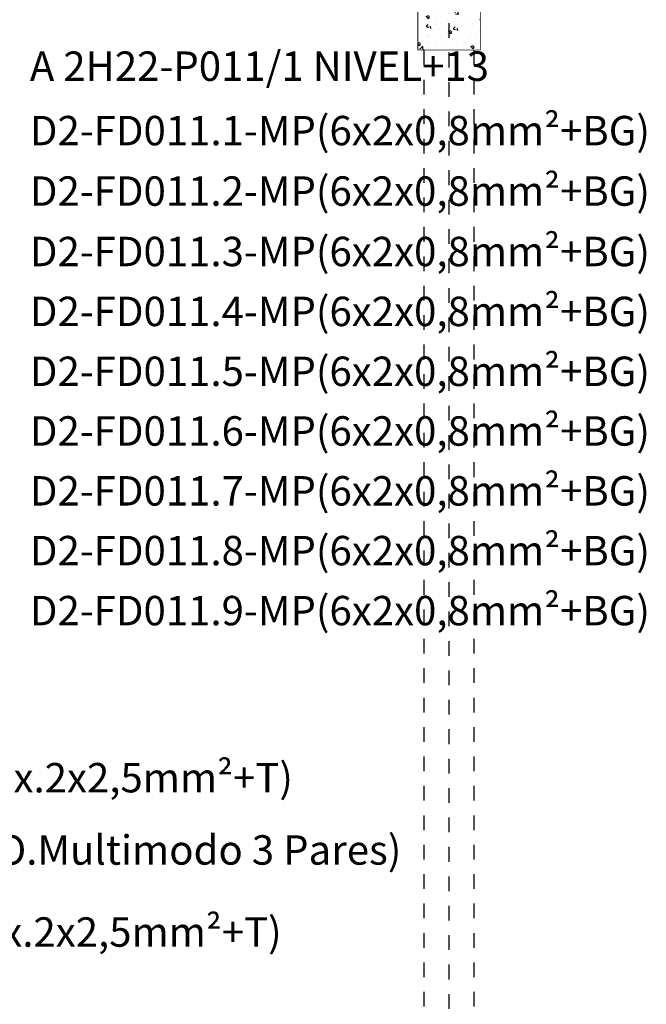
# Model space of a CAD drawing. Units: millimetres. Extents: x 525 to 612, y 986 to 1194.
# Drawn here: x 585 to 590, y 1031 to 1038 of the extents above; entities that cross this region are included whole.
import ezdxf

# ---------------------------------------------------------------- set-up
doc = ezdxf.new("R2010")
doc.units = ezdxf.units.MM
doc.header["$LTSCALE"] = 0.01
doc.linetypes.add('DASHDOT2', pattern=[12.7, 6.35, -3.175, 0, -3.175])
doc.linetypes.add('JIS_02_0.7', pattern=[1.35, 0.75, -0.6])
for name, color, linetype in [('ARQ-CALD-NIVEL-PLANTA', 8, 'Continuous'), ('ARQ-EJE-REF-PLANTA', 10, 'DASHDOT2'), ('ARQ.CIVIL-PLANTA', 9, 'Continuous'), ('IE-CABLES-TAG-CAMPO', 7, 'Continuous')]:
    doc.layers.add(name, color=color, linetype=linetype)
doc.styles.add('ROMANS', font='romans.shx', dxfattribs={"height": 0.25})

# ---------------------------------------------------------------- blocks, each defined once
blk = doc.blocks.new('A$C546F022F')
at = {"layer": 'ARQ.CIVIL-PLANTA'}
h = blk.add_hatch(dxfattribs=at)
h.set_pattern_fill('AR-CONC', color=256, scale=0.001, style=0)
h.set_pattern_definition([(50, (-965.36317, -980.22384), (0.182184669, -0.015939086), [0.01905, -0.20955]), (355, (-965.36317, -980.22384), (-0.035242826, 0.191056643), [0.01524, -0.16764]), (100.451, (-965.34799, -980.22517), (0.146942502, 0.175116688), [0.01619, -0.17809]), (46.1842, (-965.36317, -980.17304), (0.27107904, -0.042042328), [0.028575, -0.314325]), (96.6356, (-965.34058, -980.17655), (0.237404234, 0.247425556), [0.024285, -0.267135]), (351.184, (-965.36317, -980.17304), (0.237404606, 0.24742512), [0.02286, -0.25146]), (21, (-965.33777, -980.18574), (0.15161488, -0.102265519), [0.01905, -0.20955]), (326, (-965.33777, -980.18574), (0.061802028, 0.184187966), [0.01524, -0.16764]), (71.4514, (-965.32513, -980.19427), (0.21341649, 0.081922858), [0.01619, -0.17809]), (37.5, (-965.36317, -980.22384), (0.0030886033, 0.084555039), [0, -0.165608, 0, -0.17018, 0, -0.168275]), (7.5, (-965.36317, -980.22384), (0.0668196625, 0.100180575), [0, -0.097028, 0, -0.161798, 0, -0.064135]), (327.5, (-965.41981, -980.22384), (0.135590595, -0.005728744), [0, -0.0635, 0, -0.19812, 0, -0.26289]), (317.5, (-965.44521, -980.22384), (0.148129181, 0.025426491), [0, -0.08255, 0, -0.131572, 0, -0.18669])])
h.paths.add_polyline_path([(-0.2125, -0.567), (0.2125, -0.567), (0.2125, 0.567), (-0.2125, 0.567)])
at = {"layer": 'ARQ.CIVIL-PLANTA', "const_width": 0.00526}
blk.add_lwpolyline([(-0.2125, -0.567), (0.2125, -0.567), (0.2125, 0.567), (-0.2125, 0.567)], close=True, dxfattribs=at)
blk = doc.blocks.new('A$C75957A25')
at = {"layer": 'ARQ-EJE-REF-PLANTA'}
blk.add_line((25.1915, -29.202), (25.1915, 18.27), dxfattribs=at)
at = {"layer": 'ARQ.CIVIL-PLANTA', "linetype": 'JIS_02_0.7'}
for p, q in [((25.0215, 8.413), (25.0215, 16.516)), ((25.3615, 8.413), (25.3615, 16.516))]:
    blk.add_line(p, q, dxfattribs=at)
at = {"layer": 'ARQ.CIVIL-PLANTA'}
blk.add_blockref('A$C546F022F', (25.1915, 17.083), dxfattribs=at)

msp = doc.modelspace()

# ---------------------------------------------------------------- block references
at = {"layer": 'ARQ-CALD-NIVEL-PLANTA'}
msp.add_blockref('A$C75957A25', (563.1723, 1020.9806), dxfattribs=at)

# ---------------------------------------------------------------- texts
at = {"layer": 'IE-CABLES-TAG-CAMPO', "color": 0, "char_height": 0.2, "attachment_point": 4, "style": 'ROMANS'}
for s, insert, width in [('A 2H22-P011/1 NIVEL+13', (585.5161, 1037.3608), 4.727948), ('D2-FD011.1-MP(6x2x0,8mm{\\H0.95833x;\\C256;²\\H1.0435x;\\C0;+BG)}', (585.5161, 1036.9487), 4.674935), ('D2-FD011.2-MP(6x2x0,8mm{\\H0.95833x;\\C256;²\\H1.0435x;\\C0;+BG)}', (585.5161, 1036.5376), 4.674935), ('D2-FD011.3-MP(6x2x0,8mm{\\H0.95833x;\\C256;²\\H1.0435x;\\C0;+BG)}', (585.5161, 1036.1267), 4.674935), ('D2-FD011.4-MP(6x2x0,8mm{\\H0.95833x;\\C256;²\\H1.0435x;\\C0;+BG)}', (585.5161, 1035.7196), 4.674935), ('D2-FD011.5-MP(6x2x0,8mm{\\H0.95833x;\\C256;²\\H1.0435x;\\C0;+BG)}', (585.5161, 1035.3124), 4.674935), ('D2-FD011.6-MP(6x2x0,8mm{\\H0.95833x;\\C256;²\\H1.0435x;\\C0;+BG)}', (585.5161, 1034.9067), 4.674935), ('D2-FD011.7-MP(6x2x0,8mm{\\H0.95833x;\\C256;²\\H1.0435x;\\C0;+BG)}', (585.5161, 1034.4997), 4.674935), ('D2-FD011.8-MP(6x2x0,8mm{\\H0.95833x;\\C256;²\\H1.0435x;\\C0;+BG)}', (585.5161, 1034.0933), 4.674935), ('D2-FD011.9-MP(6x2x0,8mm{\\H0.95833x;\\C256;²}+BG)', (585.5161, 1033.6855), 4.674935), ('P2-P11Q1(Sx.2x2,5mm{\\H0.95833x;\\C256;²}+T)', (583.902, 1032.5495), 4.007877), ('C2-P11P(F.O.Multimodo 3 Pares)', (583.902, 1032.0323), 5.329229), ('D2-PEFD(Sx.2x2,5mm{\\H0.95833x;\\C256;²}+T)', (583.9683, 1031.5005), 4.674935)]:
    msp.add_mtext(s, dxfattribs=dict(at, insert=insert, width=width))

doc.saveas('drawing.dxf')
